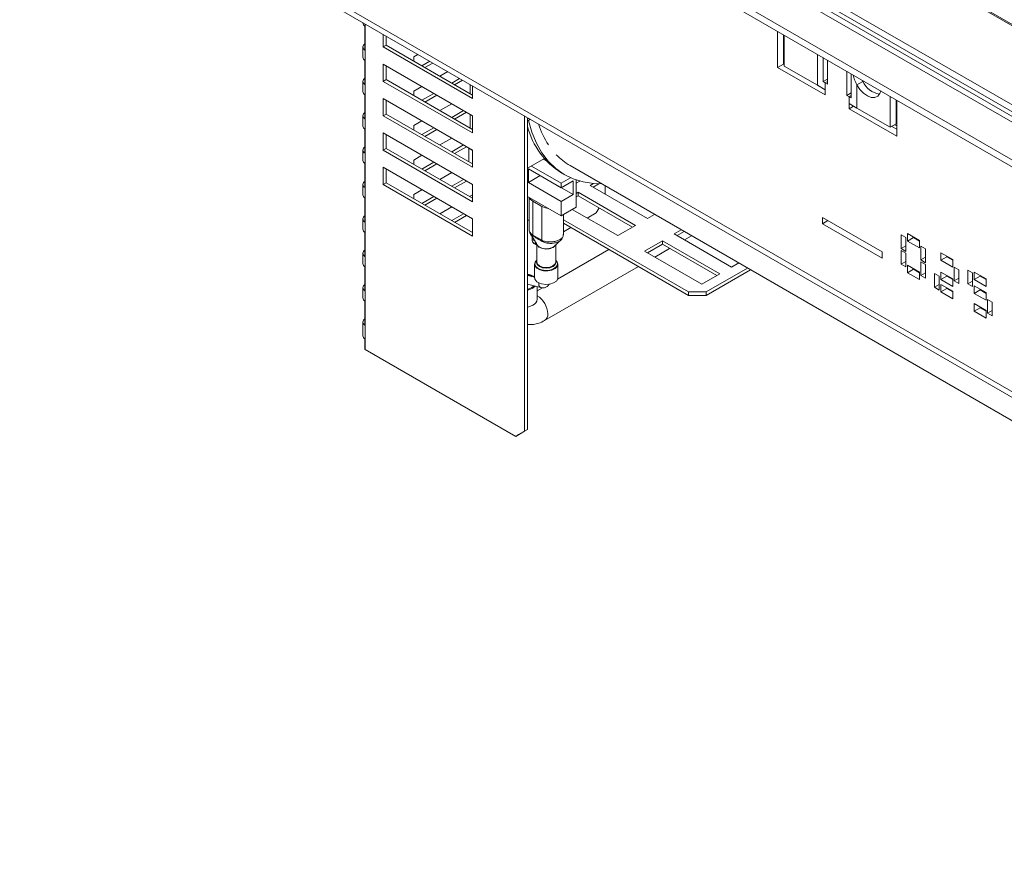
# Model space of a CAD drawing. Units: millimetres. Extents: x 91 to 5445, y 76 to 4152.
# Drawn here: x 4265 to 4499, y 567 to 770 of the extents above; entities that cross this region are included whole.
import ezdxf

# ---------------------------------------------------------------- set-up
doc = ezdxf.new("R2010")
doc.units = ezdxf.units.MM
doc.header["$LTSCALE"] = 20

msp = doc.modelspace()

# ---------------------------------------------------------------- linework, layer by layer
at = {"color": 8, "linetype": 'Continuous', "lineweight": 15}
for p, q in [((5057.1, 427.39), (3341.99, 1417.5)), ((3342.13, 1419.05), (5057.1, 429.02)), ((4202.21, 918.45), (5057.1, 424.94)), ((5057.1, 447.8), (4285.01, 893.51)), ((4347.56, 691.85), (4347.56, 769.15)), ((4454.91, 761.96), (4454.91, 754.61)), ((4457.3, 755.52), (4456.74, 755.19)), ((4462.96, 752.17), (4462.46, 751.88)), ((4386.1, 709.43), (4386.14, 709.42))]:
    msp.add_line(p, q, dxfattribs=at)
at = {"color": 7, "linetype": 'Continuous', "lineweight": 15}
for p, q in [((5057.1, 426.29), (4204.21, 918.65)), ((4194.43, 913.96), (5057.1, 415.96)), ((4194.43, 912.33), (5057.1, 414.32)), ((5057.1, 448.13), (4285.31, 893.68)), ((4203.63, 853.6), (5094.58, 339.26)), ((4204.46, 851.76), (5095.41, 337.43)), ((4346.97, 769.49), (4346.97, 769.42)), ((4347.45, 768.68), (4347.45, 762.96)), ((4445.46, 758.84), (4445.46, 767.42)), ((4351.8, 766.7), (4351.8, 763.71)), ((4352.51, 764.12), (4352.51, 766.3)), ((4446.87, 759.66), (4446.87, 766.6)), ((4446.99, 759.18), (4446.99, 766.53)), ((4346.97, 763.71), (4346.97, 761.26)), ((4352.51, 764.12), (4351.8, 763.71)), ((4351.8, 763.71), (4373.01, 751.46)), ((4373.01, 752.28), (4352.51, 764.12)), ((4347.45, 760.51), (4347.45, 754.8)), ((4360.05, 761.94), (4359.05, 761.36)), ((4359.05, 761.36), (4359.05, 760.34)), ((4362.88, 760.31), (4361, 759.22)), ((4361.7, 758.81), (4363.59, 759.9)), ((4446.99, 760.4), (4446.87, 760.47)), ((4446.87, 760.47), (4446.99, 760.4)), ((4456.24, 761.19), (4456.24, 755.48)), ((4457.3, 760.58), (4457.3, 754.86)), ((4373.01, 747.38), (4351.8, 759.63)), ((4351.8, 759.63), (4351.8, 755.54)), ((4352.51, 755.95), (4352.51, 759.22)), ((4367.13, 757.86), (4365.24, 756.77)), ((4446.87, 759.66), (4445.46, 758.84)), ((4456.77, 752.31), (4445.46, 758.84)), ((4446.99, 759.59), (4446.87, 759.66)), ((4454.91, 754.61), (4446.99, 759.18)), ((4461.9, 752.21), (4461.9, 757.93)), ((4346.97, 755.54), (4346.97, 753.09)), ((4352.51, 755.95), (4351.8, 755.54)), ((4351.8, 755.54), (4373.01, 743.3)), ((4373.01, 744.11), (4352.51, 755.95)), ((4369.96, 756.22), (4368.07, 755.13)), ((4368.77, 754.73), (4370.66, 755.82)), ((4457.3, 756.09), (4456.24, 755.48)), ((4456.24, 755.48), (4456.74, 755.19)), ((4456.74, 753.56), (4456.74, 755.19)), ((4457.3, 754.86), (4456.74, 755.19)), ((4462.96, 751.6), (4462.96, 757.32)), ((4465.7, 755.53), (4464.29, 754.71)), ((4465.7, 755.53), (4465.58, 755.8)), ((4361, 754.32), (4359.05, 753.19)), ((4359.05, 753.19), (4359.05, 752.18)), ((4372.48, 752.58), (4372.48, 754.76)), ((4373.01, 751.46), (4373.01, 754.46)), ((4456.74, 753.56), (4454.91, 754.61)), ((4456.74, 753.56), (4456.77, 753.54)), ((4456.77, 753.54), (4456.77, 752.31)), ((4462.96, 752.82), (4461.9, 752.21)), ((4464.29, 749.2), (4464.29, 754.71)), ((4347.45, 752.35), (4347.45, 746.63)), ((4373.01, 739.21), (4351.8, 751.46)), ((4351.8, 751.46), (4351.8, 747.38)), ((4352.51, 747.79), (4352.51, 751.05)), ((4363.82, 752.68), (4361, 751.05)), ((4361.7, 750.64), (4364.53, 752.28)), ((4372.48, 752.78), (4372.31, 752.68)), ((4462.46, 751.88), (4461.9, 752.21)), ((4462.46, 751.88), (4462.46, 750.25)), ((4462.46, 751.88), (4462.96, 751.6)), ((4472.21, 751.98), (4472.21, 744.63)), ((4473.62, 751.16), (4473.62, 745.44)), ((4473.74, 751.09), (4473.74, 742.52)), ((4368.07, 750.23), (4365.24, 748.6)), ((4370.9, 748.6), (4368.07, 746.97)), ((4368.77, 746.56), (4371.6, 748.19)), ((4462.46, 750.25), (4462.43, 750.27)), ((4462.43, 749.05), (4462.43, 750.27)), ((4463.49, 749.66), (4462.43, 749.05)), ((4473.74, 742.52), (4462.43, 749.05)), ((4464.29, 749.2), (4462.46, 750.25)), ((4472.21, 744.63), (4464.29, 749.2)), ((4346.97, 747.38), (4346.97, 744.93)), ((4352.51, 747.79), (4351.8, 747.38)), ((4351.8, 747.38), (4373.01, 735.13)), ((4373.01, 735.95), (4352.51, 747.79)), ((4361, 746.15), (4359.05, 745.03)), ((4372.48, 744.42), (4372.48, 747.69)), ((4373.01, 743.3), (4373.01, 747.38)), ((4385.39, 672.46), (4385.39, 747.31)), ((4386.1, 672.87), (4386.1, 746.91)), ((4386.31, 746.28), (4386.1, 746.41)), ((4386.31, 746.28), (4386.75, 746.53)), ((4347.45, 744.18), (4347.45, 738.46)), ((4359.05, 745.03), (4359.05, 744.01)), ((4363.82, 744.52), (4361, 742.89)), ((4361.7, 742.48), (4364.53, 744.11)), ((4372.48, 744.62), (4372.31, 744.52)), ((4473.62, 745.44), (4472.21, 744.63)), ((4473.74, 744.15), (4472.56, 744.83)), ((4473.74, 744.96), (4473.26, 745.24)), ((4473.26, 745.24), (4473.74, 744.96)), ((4373.01, 731.05), (4351.8, 743.29)), ((4351.8, 743.29), (4351.8, 739.21)), ((4352.51, 739.62), (4352.51, 742.89)), ((4368.07, 742.07), (4365.24, 740.44)), ((4346.97, 739.21), (4346.97, 736.76)), ((4352.51, 739.62), (4351.8, 739.21)), ((4351.8, 739.21), (4373.01, 726.97)), ((4373.01, 727.78), (4352.51, 739.62)), ((4370.9, 740.44), (4368.07, 738.8)), ((4368.77, 738.4), (4371.6, 740.03)), ((4372.13, 739.68), (4372.17, 739.7)), ((4372.13, 739.68), (4372.13, 736.46)), ((4372.93, 739.22), (4372.13, 739.68)), ((4373.01, 739.1), (4372.89, 739.29)), ((4373.01, 735.13), (4373.01, 739.21)), ((4361, 737.99), (4359.05, 736.86)), ((4359.05, 736.86), (4359.05, 735.84)), ((4390.09, 737.23), (4386.1, 734.93)), ((4390.69, 736.56), (4389.81, 737.07)), ((4347.45, 736.01), (4347.45, 730.3)), ((4373.01, 722.88), (4351.8, 735.13)), ((4351.8, 735.13), (4351.8, 731.05)), ((4352.51, 731.45), (4352.51, 734.72)), ((4363.82, 736.35), (4361, 734.72)), ((4361.7, 734.31), (4364.53, 735.95)), ((4386.27, 734.78), (4394.05, 730.29)), ((4386.27, 731.52), (4386.27, 734.78)), ((4394.05, 731.35), (4386.98, 735.44)), ((4396.17, 735.53), (4517.41, 665.53)), ((4368.07, 733.9), (4365.24, 732.27)), ((4370.9, 732.27), (4368.07, 730.64)), ((4368.77, 730.23), (4371.6, 731.86)), ((4386.27, 731.52), (4389.1, 733.15)), ((4396.88, 728.66), (4389.1, 733.15)), ((4389.1, 733.15), (4389.1, 733.15)), ((4394.05, 731.35), (4396.3, 732.65)), ((4394.05, 730.29), (4396.88, 731.92)), ((4394.21, 733.77), (4394.92, 733.36)), ((4396.88, 728.66), (4396.88, 731.92)), ((4397.59, 725.64), (4397.59, 732.15)), ((4397.59, 731.35), (4398.48, 731.87)), ((4346.97, 731.05), (4346.97, 728.6)), ((4352.51, 731.45), (4351.8, 731.05)), ((4351.8, 731.05), (4373.01, 718.8)), ((4373.01, 719.62), (4352.51, 731.45)), ((4361, 729.82), (4359.05, 728.7)), ((4373.01, 726.97), (4373.01, 731.05)), ((4394.05, 727.03), (4386.27, 731.52)), ((4394.05, 730.29), (4394.05, 731.35)), ((4400.94, 730.84), (4401.73, 731.29)), ((4414.56, 722.98), (4400.94, 730.84)), ((4401.65, 730.43), (4403.04, 731.23)), ((4404.48, 728.8), (4404.48, 730.73)), ((4347.45, 727.85), (4347.45, 722.13)), ((4359.05, 728.7), (4359.05, 727.68)), ((4363.82, 728.19), (4361, 726.56)), ((4361.7, 726.15), (4364.53, 727.78)), ((4373.01, 728.59), (4372.31, 728.19)), ((4386.1, 728.19), (4394.05, 723.6)), ((4386.45, 727.98), (4386.45, 720.36)), ((4394.05, 727.03), (4396.88, 728.66)), ((4397.59, 728.9), (4398.12, 729.2)), ((4397.59, 728.08), (4398.12, 728.39)), ((4398.12, 729.2), (4411.73, 721.35)), ((4398.12, 729.2), (4398.12, 728.39)), ((4398.12, 728.39), (4411.02, 720.94)), ((4368.07, 725.74), (4365.24, 724.11)), ((4387.33, 727.07), (4389.45, 725.84)), ((4387.33, 727.07), (4387.33, 719.03)), ((4389.45, 725.84), (4389.45, 717.81)), ((4394.05, 723.6), (4394.05, 727.03)), ((4397.59, 725.64), (4394.05, 723.6)), ((4407.49, 718.9), (4396.7, 725.12)), ((4402.36, 724.3), (4403.07, 725.53)), ((4346.97, 722.88), (4346.97, 720.43)), ((4370.9, 724.11), (4368.07, 722.47)), ((4368.77, 722.06), (4371.6, 723.7)), ((4373.01, 718.8), (4373.01, 722.88)), ((4386.45, 722.6), (4386.1, 722.55)), ((4394.58, 719.13), (4394.58, 723.9)), ((4424.28, 705.53), (4394.58, 722.68)), ((4400.24, 723.08), (4402.36, 724.3)), ((4416.23, 723.95), (4414.56, 722.98)), ((4456.15, 721.73), (4456.15, 723.2)), ((4456.15, 723.2), (4470.29, 715.03)), ((4457.42, 722.46), (4456.15, 721.73)), ((4424.28, 704.71), (4394.58, 721.86)), ((4394.58, 719.81), (4396.35, 720.84)), ((4411.73, 721.35), (4407.49, 718.9)), ((4420.92, 719.31), (4422.59, 720.27)), ((4470.29, 713.56), (4456.15, 721.73)), ((4347.45, 719.68), (4347.45, 713.97)), ((4387.16, 717.98), (4387.16, 718.72)), ((4387.16, 717.98), (4387.86, 717.57)), ((4387.33, 719.03), (4389.45, 717.81)), ((4434.53, 711.45), (4420.92, 719.31)), ((4421.63, 718.9), (4423.3, 719.86)), ((4423.35, 717.9), (4425.02, 718.87)), ((4474.8, 715.81), (4474.8, 719.08)), ((4474.8, 719.08), (4475.93, 718.43)), ((4475.93, 718.43), (4475.93, 715.16)), ((4476.29, 719.41), (4479.12, 717.77)), ((4476.29, 717.61), (4476.29, 719.41)), ((4477.7, 718.43), (4476.29, 717.61)), ((4477.7, 718.43), (4477.7, 718.59)), ((4479.12, 717.61), (4477.7, 718.43)), ((4479.12, 717.77), (4479.12, 715.98)), ((4387.57, 717.06), (4388.26, 716.66)), ((4388.26, 716.86), (4388.26, 712.64)), ((4388.38, 716.62), (4388.35, 716.74)), ((4392.76, 712.64), (4392.76, 716.7)), ((4405.39, 715.62), (4393.21, 708.59)), ((4413.85, 715.22), (4418.09, 717.67)), ((4414.56, 714.82), (4418.09, 716.86)), ((4416.28, 713.82), (4419.82, 715.86)), ((4418.09, 717.67), (4431.7, 709.82)), ((4418.09, 717.67), (4418.09, 716.86)), ((4418.09, 716.86), (4431, 709.41)), ((4475.93, 716.47), (4474.8, 715.81)), ((4475.93, 715.16), (4474.8, 715.81)), ((4474.8, 712.14), (4474.8, 715.41)), ((4474.8, 715.41), (4475.93, 714.75)), ((4479.12, 715.98), (4476.29, 717.61)), ((4479.47, 713.12), (4479.47, 716.39)), ((4479.47, 716.39), (4480.6, 715.73)), ((4480.6, 715.73), (4480.6, 712.47)), ((4346.97, 714.72), (4346.97, 712.27)), ((4427.46, 707.37), (4413.85, 715.22)), ((4470.29, 715.03), (4470.29, 713.56)), ((4475.93, 714.75), (4475.93, 711.49)), ((4480.6, 713.77), (4479.47, 713.12)), ((4480.6, 712.47), (4479.47, 713.12)), ((4484.21, 714.84), (4487.03, 713.2)), ((4484.21, 713.04), (4484.21, 714.84)), ((4485.62, 713.86), (4484.21, 713.04)), ((4485.62, 713.86), (4485.62, 714.02)), ((4487.03, 713.04), (4485.62, 713.86)), ((4487.03, 713.2), (4487.03, 711.41)), ((4347.45, 711.52), (4347.45, 705.8)), ((4387.76, 712.1), (4387.76, 708.9)), ((4390.14, 698.73), (4412.39, 711.58)), ((4393.26, 708.9), (4393.26, 712.1)), ((4438.33, 711.19), (4428.52, 705.53)), ((4439.03, 710.78), (4428.52, 704.71)), ((4436.21, 712.41), (4434.53, 711.45)), ((4475.93, 712.79), (4474.8, 712.14)), ((4475.93, 711.49), (4474.8, 712.14)), ((4476.29, 711.9), (4479.12, 710.26)), ((4476.29, 710.1), (4476.29, 711.9)), ((4477.7, 710.92), (4476.29, 710.1)), ((4477.7, 710.92), (4477.7, 711.08)), ((4479.12, 710.1), (4477.7, 710.92)), ((4479.47, 709.45), (4479.47, 712.71)), ((4479.47, 712.71), (4480.6, 712.06)), ((4480.6, 712.06), (4480.6, 708.79)), ((4487.03, 711.41), (4484.21, 713.04)), ((4487.39, 708.18), (4487.39, 711.45)), ((4487.39, 711.45), (4488.52, 710.79)), ((4488.52, 710.79), (4488.52, 707.53)), ((4387.76, 709.01), (4386.14, 709.42)), ((4431.7, 709.82), (4427.46, 707.37)), ((4479.12, 708.47), (4476.29, 710.1)), ((4479.12, 710.26), (4479.12, 708.47)), ((4480.6, 710.1), (4479.47, 709.45)), ((4480.6, 708.79), (4479.47, 709.45)), ((4482.72, 706.63), (4482.72, 709.9)), ((4482.72, 709.9), (4483.85, 709.24)), ((4483.85, 709.24), (4483.85, 705.98)), ((4484.21, 710.26), (4487.03, 708.63)), ((4484.21, 708.47), (4484.21, 710.26)), ((4485.62, 709.28), (4484.21, 708.47)), ((4487.03, 706.83), (4484.21, 708.47)), ((4485.62, 709.28), (4485.62, 709.45)), ((4487.03, 708.47), (4485.62, 709.28)), ((4487.03, 708.63), (4487.03, 706.83)), ((4488.52, 708.83), (4487.39, 708.18)), ((4490.64, 710.71), (4491.77, 710.06)), ((4490.64, 707.45), (4490.64, 710.71)), ((4491.77, 710.06), (4491.77, 706.79)), ((4492.13, 710.26), (4494.95, 708.63)), ((4492.13, 708.47), (4492.13, 710.26)), ((4493.54, 709.28), (4492.13, 708.47)), ((4494.95, 706.83), (4492.13, 708.47)), ((4493.54, 709.28), (4493.54, 709.45)), ((4494.95, 708.47), (4493.54, 709.28)), ((4494.95, 708.63), (4494.95, 706.83)), ((4346.97, 706.55), (4346.97, 704.1)), ((4386.1, 707.37), (4389.23, 706.56)), ((4387.12, 706.58), (4387.64, 706.97)), ((4387.33, 706.46), (4387.91, 706.9)), ((4388.36, 703.81), (4388.36, 706.79)), ((4389.62, 706.52), (4388.36, 705.78)), ((4483.85, 707.28), (4482.72, 706.63)), ((4483.85, 705.98), (4482.72, 706.63)), ((4484.21, 707.32), (4487.03, 705.69)), ((4484.21, 705.53), (4484.21, 707.32)), ((4485.62, 706.34), (4484.21, 705.53)), ((4485.62, 706.34), (4485.62, 706.51)), ((4487.03, 705.53), (4485.62, 706.34)), ((4488.52, 707.53), (4487.39, 708.18)), ((4491.77, 708.1), (4490.64, 707.45)), ((4491.77, 706.79), (4490.64, 707.45)), ((4492.13, 707), (4494.95, 705.36)), ((4492.13, 705.2), (4492.13, 707)), ((4493.54, 706.02), (4493.54, 706.18)), ((4424.28, 705.53), (4428.52, 705.53)), ((4424.28, 704.71), (4424.28, 705.53)), ((4428.52, 704.71), (4424.28, 704.71)), ((4428.52, 705.53), (4428.52, 704.71)), ((4487.03, 703.89), (4484.21, 705.53)), ((4487.03, 705.69), (4487.03, 703.89)), ((4493.54, 706.02), (4492.13, 705.2)), ((4494.95, 703.57), (4492.13, 705.2)), ((4494.95, 705.2), (4493.54, 706.02)), ((4494.95, 705.36), (4494.95, 703.57)), ((4495.31, 703.77), (4496.44, 703.12)), ((4495.31, 700.51), (4495.31, 703.77)), ((4347.45, 703.35), (4347.45, 697.64)), ((4492.13, 702.75), (4494.95, 701.12)), ((4492.13, 700.96), (4492.13, 702.75)), ((4493.54, 701.77), (4492.13, 700.96)), ((4493.54, 701.77), (4493.54, 701.94)), ((4494.95, 700.96), (4493.54, 701.77)), ((4496.44, 703.12), (4496.44, 699.85)), ((4494.95, 699.32), (4492.13, 700.96)), ((4494.95, 701.12), (4494.95, 699.32)), ((4496.44, 701.16), (4495.31, 700.51)), ((4496.44, 699.85), (4495.31, 700.51)), ((4346.97, 698.38), (4346.97, 695.12)), ((4347.45, 694.37), (4347.45, 691.92)), ((4383.27, 671.24), (4347.56, 691.85)), ((4383.27, 671.24), (4385.39, 672.46)), ((4383.97, 671.65), (4383.27, 671.24)), ((4386.1, 672.87), (4383.97, 671.65)), ((4385.39, 672.46), (4386.1, 672.87))]:
    msp.add_line(p, q, dxfattribs=at)
at = {"color": 7, "linetype": 'Continuous', "lineweight": 15, "flags": 128}
for points in [[(4469.94, 753.29), (4469.73, 752.66), (4469.23, 752.04), (4468.54, 751.72), (4467.71, 751.74), (4466.79, 752.08), (4465.87, 752.73), (4465.01, 753.63), (4464.29, 754.71)], [(4386.1, 746.69), (4386.27, 746.69), (4386.46, 746.69)], [(4386.31, 746.28), (4387.11, 743.46), (4388.17, 740.89), (4389.47, 738.58), (4391.01, 736.57), (4392.78, 734.85), (4394.75, 733.46), (4396.92, 732.39), (4399.26, 731.67), (4401.76, 731.29), (4403.61, 731.23)], [(4386.51, 727.95), (4386.74, 727.56), (4387.33, 727.07)], [(4389.45, 725.84), (4390.31, 725.5), (4390.98, 725.37)], [(4392.76, 712.82), (4392.82, 712.52), (4392.65, 712.01), (4392.15, 711.58), (4391.4, 711.29), (4390.51, 711.19), (4389.63, 711.29), (4388.88, 711.58), (4388.38, 712.01), (4388.21, 712.52), (4388.26, 712.82)], [(4388.26, 712.64), (4388.44, 712.14), (4388.92, 711.72)], [(4388.92, 711.72), (4389.65, 711.44), (4390.51, 711.34), (4391.38, 711.44), (4392.11, 711.72), (4392.59, 712.14), (4392.76, 712.64)], [(4387.19, 709.15), (4386.69, 709.4), (4386.1, 709.59)], [(4388.57, 707.78), (4389.4, 707.45), (4390.39, 707.31), (4391.39, 707.39), (4392.27, 707.68), (4392.92, 708.13), (4393.24, 708.68), (4393.26, 708.9)], [(4386.1, 706.18), (4386.21, 706.21), (4387.12, 706.58)], [(4386.1, 706), (4386.4, 706.07), (4387.33, 706.46)]]:
    msp.add_lwpolyline(points, dxfattribs=at)
at = {"color": 8, "linetype": 'Continuous', "lineweight": 15, "flags": 128}
for points in [[(4388.26, 713.06), (4387.96, 712.71), (4387.83, 712.14), (4388.05, 711.58), (4388.61, 711.11)], [(4388.61, 711.11), (4389.43, 710.79), (4390.39, 710.66), (4391.37, 710.74), (4392.23, 711.02), (4392.87, 711.46), (4393.18, 712), (4393.13, 712.57), (4392.76, 713.06)], [(4393.26, 712.1), (4393.12, 711.59), (4392.63, 711.08), (4391.85, 710.71), (4390.89, 710.52), (4389.89, 710.55), (4388.96, 710.79), (4388.25, 711.2), (4387.84, 711.73), (4387.76, 712.1)], [(4386.1, 701.92), (4386.4, 701.99), (4387.33, 702.38)]]:
    msp.add_lwpolyline(points, dxfattribs=at)
at = {"color": 7, "linetype": 'Continuous', "lineweight": 15}
for centre, radius, start, end in [((4347.91, 769.5), 0.943, 184.458, 240.4531), ((4347.82, 763.71), 0.837, 116.7779, 243.2221), ((4347.91, 761.33), 0.943, 184.458, 240.4531), ((4347.82, 755.54), 0.837, 116.7779, 243.2221), ((4470.43, 757.61), 5.17, 203.7041, 261.1764), ((4347.91, 753.17), 0.943, 184.458, 240.4531), ((4347.82, 747.38), 0.837, 116.7779, 243.2221), ((4347.91, 745), 0.943, 184.458, 240.4531), ((4403.69, 749.23), 18.13, 194.0385, 238.4844), ((4408.43, 751.74), 20.74, 197.7542, 212.9831), ((4347.82, 739.21), 0.837, 116.7779, 243.2221), ((4347.91, 736.84), 0.943, 184.458, 240.4531), ((4403.53, 748.25), 14.69, 223.6443, 239.9266), ((4347.82, 731.05), 0.837, 116.7779, 243.2221), ((4347.91, 728.67), 0.943, 184.458, 240.4531), ((4347.82, 722.88), 0.837, 116.7779, 243.2221), ((4347.91, 720.5), 0.943, 184.458, 240.4531), ((4388.14, 717.87), 0.986, 173.7012, 234.9867), ((4387.98, 718.96), 0.652, 173.7763, 193.9475), ((4390.25, 717.86), 0.798, 184.0157, 202.833), ((4347.82, 714.72), 0.837, 116.7779, 243.2221), ((4388.81, 717.45), 0.959, 172.7442, 235.9436), ((4347.91, 712.34), 0.943, 184.458, 240.4531), ((4388.99, 712.02), 1.22, 126.1384, 176.4353), ((4392.09, 712.04), 1.18, 2.5356, 54.8907), ((4385.3, 705.83), 4.03, 52.2308, 78.5509), ((4389.06, 708.97), 1.29, 183.392, 247.9281), ((4347.82, 706.55), 0.837, 116.7779, 243.2221), ((4347.91, 704.17), 0.943, 184.458, 240.4531), ((4347.82, 698.38), 0.837, 116.7779, 243.2221), ((4347.91, 695.19), 0.943, 184.458, 240.4531), ((4348.44, 693.39), 1.77, 235.8216, 240.0466)]:
    msp.add_arc(centre, radius, start, end, dxfattribs=at)
at = {"color": 8, "linetype": 'Continuous', "lineweight": 15}
for centre, radius, start, end in [((4389.62, 707.37), 0.894, 160.4089, 243.9368), ((4386.68, 703.93), 1.68, 292.8486, 355.8313), ((4385.57, 700.13), 5.3, 2.1898, 58.2852), ((4389.2, 700.13), 1.68, 304.1843, 7.1446)]:
    msp.add_arc(centre, radius, start, end, dxfattribs=at)
at = {"color": 7, "linetype": 'Continuous', "lineweight": 15}
for points, knots in [([(4464.29, 754.71), (4464.09, 755.1), (4463.7, 755.87), (4463.53, 756.65), (4463.45, 757.03)], [0, 0, 0, 0, 0.506248, 1, 1, 1, 1]), ([(4386.49, 720.36), (4386.48, 720.29), (4386.44, 720.03), (4386.7, 719.54), (4387.12, 719.2), (4387.33, 719.03)], [0, 0, 0, 0, 0.137184, 0.568789, 1, 1, 1, 1]), ([(4386.49, 720.35), (4386.49, 720.17), (4386.49, 719.79), (4386.7, 719.48), (4386.8, 719.32)], [0, 0, 0, 0, 0.498723, 1, 1, 1, 1]), ([(4386.71, 719.42), (4387.04, 718.92), (4387.63, 718.02), (4388.13, 717.11), (4388.35, 716.71)], [0, 0, 0, 0, 0.567818, 1, 1, 1, 1]), ([(4387.39, 718.78), (4387.39, 718.78), (4387.37, 718.79), (4387.36, 718.8), (4387.35, 718.81)], [0, 0, 0, 0, 0.001041, 1, 1, 1, 1]), ([(4389.47, 717.58), (4389.47, 717.58), (4388.99, 717.87), (4388.28, 718.28), (4387.6, 718.66), (4387.39, 718.78), (4387.39, 718.78)], [0, 0, 0, 0, 0.00002, 0.67823, 0.99998, 1, 1, 1, 1]), ([(4392.45, 716.4), (4392.75, 716.69), (4393.27, 717.18), (4393.76, 717.65), (4393.96, 717.84)], [0, 0, 0, 0, 0.5976242, 1, 1, 1, 1]), ([(4393.97, 717.87), (4394.02, 717.91), (4394.25, 718.08), (4394.5, 718.52), (4394.54, 718.94), (4394.56, 719.12)], [0, 0, 0, 0, 0.117389, 0.602907, 1, 1, 1, 1]), ([(4387.92, 717.34), (4387.92, 717.33), (4387.84, 717.19), (4387.86, 717.05), (4387.87, 716.91)], [0, 0, 0, 0, 0.071087, 1, 1, 1, 1]), ([(4388.32, 716.82), (4388.33, 716.77), (4388.36, 716.69), (4388.51, 716.47), (4388.82, 716.19), (4389.43, 715.91), (4390.16, 715.78), (4390.8, 715.78), (4391.42, 715.88), (4391.97, 716.07), (4392.38, 716.28), (4392.47, 716.42), (4392.47, 716.42)], [0, 0, 0, 0, 0.045042, 0.078792, 0.21962, 0.360048, 0.501086, 0.642669, 0.712871, 0.855167, 0.997506, 1, 1, 1, 1]), ([(4392.53, 716.48), (4392.49, 716.41), (4392.36, 716.21), (4391.89, 715.96), (4391.22, 715.75), (4390.46, 715.7), (4389.7, 715.8), (4389.04, 716.03), (4388.6, 716.33), (4388.44, 716.54), (4388.38, 716.62)], [0, 0, 0, 0, 0.063887, 0.205066, 0.346222, 0.487414, 0.628595, 0.769862, 0.910815, 1, 1, 1, 1]), ([(4389.51, 717.55), (4389.5, 717.56), (4389.49, 717.57), (4389.47, 717.58), (4389.47, 717.58)], [0, 0, 0, 0, 0.9989613, 1, 1, 1, 1]), ([(4389.23, 706.56), (4389.41, 706.53), (4389.81, 706.46), (4390.47, 706.61), (4391.01, 706.98), (4391.18, 707.33), (4391.25, 707.45)], [0, 0, 0, 0, 0.224366, 0.513526, 0.825866, 1, 1, 1, 1]), ([(4388.36, 703.73), (4388.36, 703.72), (4388.37, 703.69), (4388.36, 703.75), (4388.36, 703.81)], [0, 0, 0, 0, 0.228838, 1, 1, 1, 1]), ([(4386.1, 697.85), (4386.16, 697.83), (4386.61, 697.73), (4387.52, 697.8), (4388.83, 698.06), (4389.68, 698.49), (4390.14, 698.73)], [0, 0, 0, 0, 0.04397, 0.33529, 0.633598, 1, 1, 1, 1])]:
    msp.add_open_spline(points, degree=3, knots=knots, dxfattribs=at)
at = {"color": 8, "linetype": 'Continuous', "lineweight": 15}
for points, knots in [([(4387.35, 718.81), (4387.13, 718.94), (4386.88, 719.09), (4386.81, 719.29), (4386.8, 719.31)], [0, 0, 0, 0, 0.895006, 1, 1, 1, 1]), ([(4389.45, 717.81), (4389.53, 717.77), (4389.85, 717.62), (4390.55, 717.44), (4391.56, 717.37), (4392.57, 717.49), (4393.47, 717.79), (4394.15, 718.22), (4394.54, 718.7), (4394.54, 719.01), (4394.54, 719.14)], [0, 0, 0, 0, 0.045263, 0.188326, 0.331052, 0.473696, 0.616398, 0.759224, 0.90229, 1, 1, 1, 1]), ([(4394.32, 718.33), (4394.32, 718.32), (4394.29, 718.13), (4393.96, 717.8), (4393.35, 717.39), (4392.52, 717.13), (4391.58, 717.03), (4390.62, 717.11), (4389.93, 717.33), (4389.6, 717.51), (4389.51, 717.55)], [0, 0, 0, 0, 0.006233, 0.161376, 0.315492, 0.469757, 0.625489, 0.784324, 0.947538, 1, 1, 1, 1])]:
    msp.add_open_spline(points, degree=3, knots=knots, dxfattribs=at)

doc.saveas('drawing.dxf')
